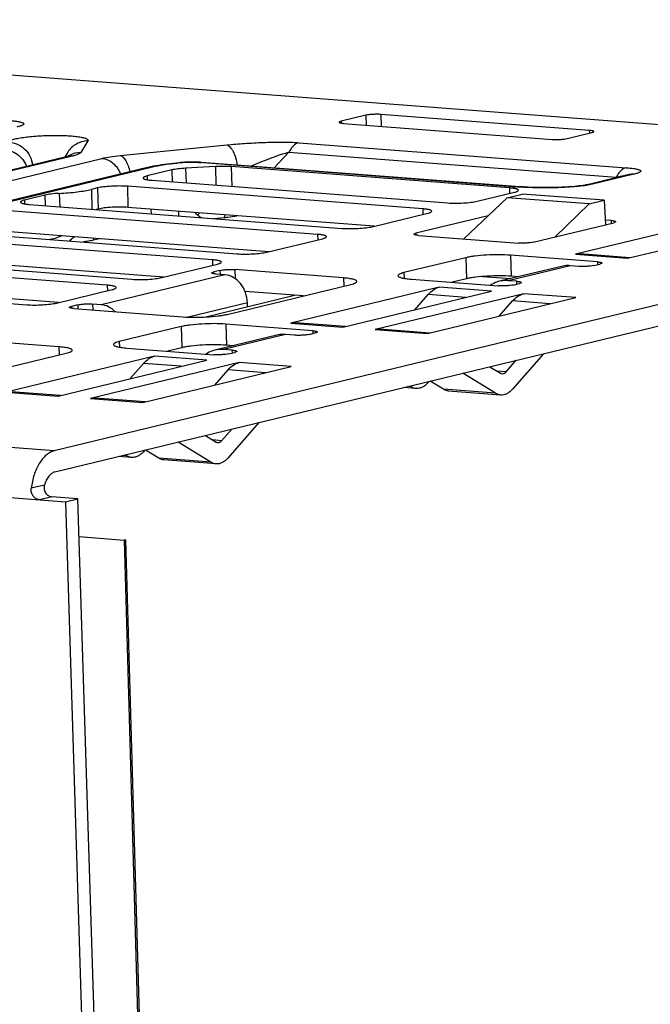
# Model space of a CAD drawing. Units: inches. Extents: x 0 to 34, y 0 to 22.
# Drawn here: x 13.4 to 14.3, y 11.7 to 13 of the extents above; entities that cross this region are included whole.
import ezdxf

# ---------------------------------------------------------------- set-up
doc = ezdxf.new("R2010")
doc.units = ezdxf.units.IN
doc.header["$LTSCALE"] = 1.87
doc.header["$MEASUREMENT"] = 0
doc.layers.get('0').update_dxf_attribs({"linetype": 'CONTINUOUS'})

msp = doc.modelspace()

# ---------------------------------------------------------------- linework, layer by layer
at = {"color": 7, "linetype": 'CONTINUOUS'}
for p, q in [((14.4808, 12.8663), (12.4017, 13.0254)), ((13.8944, 12.8932), (13.8601, 12.8849)), ((13.8944, 12.8932), (13.8948, 12.8795)), ((14.2035, 12.8723), (13.915, 12.8943)), ((13.915, 12.8943), (13.9155, 12.8779)), ((13.8601, 12.8849), (13.8602, 12.8823)), ((13.8636, 12.8819), (14.1521, 12.8598)), ((14.1727, 12.861), (14.2069, 12.8693)), ((14.2035, 12.8723), (14.2036, 12.8685)), ((13.5098, 12.8577), (13.4999, 12.8416)), ((13.5546, 12.8374), (13.7021, 12.8521)), ((13.8016, 12.8552), (14.2543, 12.8206)), ((13.4814, 12.8361), (12.5071, 12.6002)), ((13.4884, 12.8366), (12.5074, 12.5991)), ((12.5104, 12.5869), (13.5292, 12.8335)), ((13.4821, 12.8421), (13.4778, 12.8352)), ((13.4814, 12.8361), (13.4839, 12.8368)), ((13.788, 12.842), (13.7676, 12.8202)), ((13.788, 12.842), (14.2407, 12.8074)), ((13.5992, 12.8213), (12.5132, 12.5584)), ((13.5922, 12.8208), (12.5132, 12.5596)), ((13.5989, 12.8223), (13.5922, 12.8208)), ((13.6358, 12.8274), (13.6325, 12.8271)), ((13.6382, 12.8272), (13.6348, 12.8268)), ((13.6862, 12.8222), (13.645, 12.8198)), ((13.645, 12.8198), (13.6457, 12.7996)), ((14.0979, 12.7943), (13.6631, 12.8276)), ((14.1015, 12.7946), (13.6668, 12.8279)), ((13.6862, 12.8222), (13.687, 12.7964)), ((14.0929, 12.7926), (13.7082, 12.8221)), ((13.7082, 12.8221), (13.7091, 12.7947)), ((15.0264, 12.8072), (13.4632, 12.4288)), ((13.6259, 12.8175), (13.5917, 12.8092)), ((13.5917, 12.8092), (13.5918, 12.804)), ((13.6259, 12.8175), (13.6264, 12.8011)), ((14.2584, 12.811), (14.2008, 12.7971)), ((14.2649, 12.8115), (14.2078, 12.7976)), ((14.2407, 12.8074), (14.2396, 12.8065)), ((13.5232, 12.7926), (13.5146, 12.7905)), ((13.5232, 12.7926), (13.5241, 12.7634)), ((13.9731, 12.7636), (13.5644, 12.7949)), ((13.5644, 12.7949), (13.5653, 12.7657)), ((13.5986, 12.8032), (14.0073, 12.7719)), ((14.0929, 12.7926), (14.0931, 12.785)), ((14.2078, 12.7976), (14.1998, 12.7961)), ((13.4504, 12.7826), (13.4221, 12.7758)), ((13.4504, 12.7826), (13.4509, 12.7681)), ((13.4702, 12.7851), (13.4708, 12.7666)), ((13.5146, 12.7905), (13.5155, 12.7632)), ((14.0299, 12.7222), (14.0897, 12.7791)), ((14.0485, 12.7742), (14.0998, 12.7866)), ((14.0897, 12.7791), (14.1104, 12.7841)), ((14.2032, 12.7704), (14.0897, 12.7791)), ((14.2238, 12.7755), (14.1104, 12.7841)), ((13.4221, 12.7758), (13.4223, 12.7706)), ((13.429, 12.7698), (13.8618, 12.7367)), ((13.4641, 12.3996), (15.0273, 12.778)), ((13.9058, 12.7397), (13.5653, 12.7657)), ((14.1564, 12.7249), (14.2032, 12.7704)), ((14.2032, 12.7704), (14.2238, 12.7755)), ((14.2238, 12.7755), (14.2259, 12.7418)), ((13.8276, 12.7284), (13.3948, 12.7615)), ((13.5241, 12.7634), (13.5213, 12.7627)), ((13.5976, 12.7569), (13.5974, 12.7633)), ((13.6351, 12.7604), (13.6353, 12.754)), ((13.6835, 12.7503), (13.6983, 12.7516)), ((13.6987, 12.7534), (13.6983, 12.7516)), ((13.6983, 12.7516), (13.6985, 12.7517)), ((13.6997, 12.7555), (13.6987, 12.7534)), ((13.903, 12.739), (13.98, 12.7576)), ((14.0634, 12.7541), (13.9637, 12.73)), ((13.9731, 12.7636), (13.9733, 12.756)), ((14.126, 12.7176), (14.2372, 12.7445)), ((14.3896, 12.7506), (14.1842, 12.7008)), ((14.2338, 12.7475), (14.2255, 12.7481)), ((14.2338, 12.7475), (14.2339, 12.7437)), ((14.2563, 12.6953), (14.4618, 12.745)), ((13.6821, 12.6932), (13.2493, 12.7263)), ((13.2835, 12.7346), (13.7163, 12.7015)), ((13.7603, 12.7044), (13.3957, 12.7323)), ((13.8276, 12.7284), (13.8278, 12.7208)), ((13.9637, 12.73), (13.9638, 12.7274)), ((13.9671, 12.727), (14.1054, 12.7164)), ((13.4622, 12.7223), (13.4578, 12.7212)), ((13.5174, 12.723), (13.5175, 12.7204)), ((13.5258, 12.7224), (13.5175, 12.7204)), ((13.7575, 12.7038), (13.8345, 12.7224)), ((13.1621, 12.6975), (13.5708, 12.6662)), ((13.6147, 12.6692), (13.2502, 12.6971)), ((14.2146, 12.6903), (14.0943, 12.6995)), ((14.0943, 12.6995), (14.0953, 12.6704)), ((14.1842, 12.7008), (14.2563, 12.6953)), ((14.2595, 12.6961), (14.1906, 12.7014)), ((13.5366, 12.658), (13.1278, 12.6892)), ((13.612, 12.6685), (13.689, 12.6872)), ((13.6821, 12.6932), (13.6823, 12.6856)), ((14.0326, 12.6961), (13.947, 12.6754)), ((14.0326, 12.6961), (14.0335, 12.6669)), ((14.1648, 12.6841), (14.0792, 12.6634)), ((14.1769, 12.685), (14.0913, 12.6643)), ((14.1889, 12.6841), (14.1769, 12.685)), ((14.2095, 12.6853), (14.218, 12.6873)), ((14.2146, 12.6903), (14.2147, 12.6865)), ((13.6994, 12.6725), (13.5283, 12.631)), ((13.6925, 12.6785), (13.684, 12.6764)), ((13.684, 12.6738), (13.684, 12.6764)), ((13.6994, 12.6725), (13.6874, 12.6734)), ((13.6925, 12.6785), (13.6927, 12.673)), ((13.8634, 12.6681), (13.7131, 12.6796)), ((13.7131, 12.6796), (13.7135, 12.6672)), ((13.947, 12.6754), (13.9473, 12.6676)), ((14.0562, 12.6701), (14.0947, 12.6671)), ((14.105, 12.6696), (14.0953, 12.6704)), ((13.0166, 12.6623), (13.4253, 12.631)), ((13.4692, 12.634), (13.1288, 12.66)), ((13.5366, 12.658), (13.5368, 12.6503)), ((13.7026, 12.6177), (13.8737, 12.6591)), ((13.8634, 12.6681), (13.8637, 12.6567)), ((13.9574, 12.6664), (14.0776, 12.6572)), ((14.0335, 12.6669), (14.0136, 12.6621)), ((14.1033, 12.6634), (14.0913, 12.6643)), ((14.0982, 12.6583), (14.1068, 12.6604)), ((14.1034, 12.6596), (14.1033, 12.6634)), ((13.4665, 12.6333), (13.5435, 12.652)), ((13.671, 12.614), (13.7958, 12.6442)), ((13.8081, 12.6432), (13.7272, 12.6494)), ((13.9959, 12.6553), (13.7905, 12.6055)), ((13.8626, 12.6), (14.068, 12.6497)), ((14.1128, 12.6463), (13.9074, 12.5966)), ((13.9621, 12.6241), (13.9806, 12.6451)), ((14.0326, 12.6412), (13.9806, 12.6451)), ((14.068, 12.6497), (13.9959, 12.6553)), ((14.1849, 12.6408), (14.1128, 12.6463)), ((13.4957, 12.6308), (13.4871, 12.6287)), ((13.4871, 12.6287), (13.4872, 12.6262)), ((13.4957, 12.6308), (13.4958, 12.6253)), ((13.5283, 12.631), (13.5162, 12.632)), ((13.5162, 12.632), (13.5165, 12.6238)), ((13.7306, 12.6337), (13.6485, 12.6138)), ((13.7308, 12.6285), (13.7306, 12.6337)), ((13.9795, 12.5911), (14.1849, 12.6408)), ((14.079, 12.6152), (14.0974, 12.6362)), ((14.1495, 12.6322), (14.0974, 12.6362)), ((13.4906, 12.6257), (13.6408, 12.6143)), ((13.8208, 12.595), (13.7006, 12.6042)), ((13.7006, 12.6042), (13.7016, 12.575)), ((13.7905, 12.6055), (13.8626, 12.6)), ((13.8658, 12.6008), (13.7968, 12.6061)), ((13.6389, 12.6008), (13.5533, 12.58)), ((13.6389, 12.6008), (13.6398, 12.5716)), ((13.7711, 12.5888), (13.6855, 12.568)), ((13.7831, 12.5897), (13.6976, 12.569)), ((13.7952, 12.5888), (13.7831, 12.5897)), ((13.8158, 12.59), (13.8243, 12.592)), ((13.8208, 12.595), (13.821, 12.5912)), ((13.9074, 12.5966), (13.9795, 12.5911)), ((13.9827, 12.5918), (13.9137, 12.5971)), ((13.4696, 12.5728), (13.3194, 12.5843)), ((13.5533, 12.58), (13.5536, 12.5723)), ((13.7113, 12.5743), (13.7016, 12.575)), ((13.3089, 12.5224), (13.48, 12.5638)), ((13.4696, 12.5728), (13.47, 12.5614)), ((13.5637, 12.5711), (13.6839, 12.5619)), ((13.6398, 12.5716), (13.6199, 12.5668)), ((13.7096, 12.5681), (13.6976, 12.569)), ((13.7045, 12.563), (13.713, 12.5651)), ((13.7097, 12.5643), (13.7096, 12.5681)), ((14.1402, 12.5633), (14.0971, 12.5141)), ((13.6022, 12.5599), (13.3968, 12.5102)), ((13.4689, 12.5047), (13.6743, 12.5544)), ((13.7191, 12.551), (13.5136, 12.5013)), ((13.5684, 12.5288), (13.5869, 12.5498)), ((13.6389, 12.5458), (13.5869, 12.5498)), ((13.6743, 12.5544), (13.6022, 12.5599)), ((13.7912, 12.5455), (13.7191, 12.551)), ((14.0885, 12.5382), (14.1025, 12.5541)), ((13.5858, 12.4958), (13.7912, 12.5455)), ((13.6853, 12.5198), (13.7037, 12.5409)), ((13.7557, 12.5369), (13.7037, 12.5409)), ((14.0738, 12.5085), (14.0283, 12.5362)), ((14.066, 12.5453), (14.0808, 12.5363)), ((14.0885, 12.5382), (14.0761, 12.5392)), ((13.982, 12.525), (13.9803, 12.523)), ((14.0017, 12.514), (13.9832, 12.5253)), ((13.3968, 12.5102), (13.4689, 12.5047)), ((13.4721, 12.5055), (13.4031, 12.5107)), ((13.964, 12.5151), (13.9466, 12.5164)), ((13.957, 12.5174), (13.9522, 12.5178)), ((13.957, 12.5174), (13.9552, 12.5185)), ((14.0738, 12.5085), (14.0017, 12.514)), ((14.0809, 12.5061), (14.0087, 12.5116)), ((13.4632, 12.4288), (12.5977, 12.495)), ((13.5136, 12.5013), (13.5858, 12.4958)), ((13.5889, 12.4965), (13.52, 12.5018)), ((13.7465, 12.468), (13.7034, 12.4188)), ((13.6948, 12.4429), (13.7088, 12.4588)), ((13.6801, 12.4131), (13.6346, 12.4409)), ((13.6723, 12.45), (13.6871, 12.441)), ((13.6948, 12.4429), (13.6824, 12.4439)), ((12.5653, 12.4284), (13.4789, 12.3585)), ((13.5882, 12.4297), (13.5866, 12.4277)), ((13.608, 12.4187), (13.5895, 12.4299)), ((13.5703, 12.4197), (13.5529, 12.4211)), ((13.5633, 12.4221), (13.5585, 12.4225)), ((13.5633, 12.4221), (13.5615, 12.4232)), ((13.6801, 12.4131), (13.608, 12.4187)), ((13.6872, 12.4108), (13.615, 12.4163)), ((13.4498, 12.3814), (13.4314, 12.377)), ((13.4599, 12.3654), (13.4428, 12.3612)), ((13.496, 12.3626), (13.4599, 12.3654)), ((13.4789, 12.3585), (13.496, 12.3626)), ((13.4789, 12.3585), (13.6006, 8.4779)), ((13.6178, 8.482), (13.496, 12.3626)), ((13.4976, 12.3104), (13.5598, 12.3054)), ((13.5598, 12.3054), (13.562, 12.3059)), ((13.5598, 12.3054), (13.6224, 10.1179)), ((13.5599, 12.3061), (13.562, 12.3059)), ((13.562, 12.3059), (13.6246, 10.1184))]:
    msp.add_line(p, q, dxfattribs=at)
for points in [[(14.2601, 12.8115), (14.2601, 12.8115), (14.2598, 12.8114), (14.2592, 12.8112), (14.2584, 12.811)], [(14.2008, 12.7971), (14.2003, 12.797), (14.199, 12.7967), (14.1972, 12.7964), (14.1949, 12.796), (14.1924, 12.7956), (14.1895, 12.7953), (14.1863, 12.7949), (14.1828, 12.7946), (14.1789, 12.7943), (14.1748, 12.794), (14.1702, 12.7938), (14.1653, 12.7935), (14.16, 12.7934), (14.1545, 12.7932), (14.1487, 12.7931), (14.1429, 12.7931), (14.1369, 12.7932), (14.1309, 12.7932), (14.1248, 12.7934), (14.1187, 12.7936), (14.1126, 12.7939), (14.1065, 12.7943), (14.1015, 12.7946)]]:
    msp.add_lwpolyline(points, dxfattribs=at)
for centre, radius, start, end in [((13.5002, 12.8084), 0.0332, 119.8913, 122.5401), ((13.5002, 12.8084), 0.0332, 118.655, 119.8914), ((13.5004, 12.808), 0.0336, 90.8797, 118.6012), ((13.6424, 12.6081), 0.2186, 101.1606, 101.485), ((13.6787, 12.3848), 0.4442, 95.677, 95.9736), ((13.6524, 12.6608), 0.1674, 94.8997, 95.673), ((13.6556, 12.6764), 0.1519, 87.1363, 87.5305), ((13.6565, 12.6936), 0.1347, 85.6371, 87.1682), ((14.1342, 13.2691), 0.4762, 265.6273, 266.0549), ((13.6989, 12.8016), 0.0595, 226.1543, 231.5434), ((13.6915, 12.7346), 0.0359, 138.9575, 145.385), ((13.6904, 12.7909), 0.0459, 231.6192, 239.0647)]:
    msp.add_arc(centre, radius, start, end, dxfattribs=at)
for points, knots in [([(13.915, 12.8943), (13.9132, 12.8945), (13.9095, 12.8946), (13.9041, 12.8944), (13.8989, 12.894), (13.8957, 12.8935), (13.8944, 12.8932)], [0, 0, 0, 0, 0.254272, 0.532828, 0.794258, 1, 1, 1, 1]), ([(13.4008, 12.8859), (13.4032, 12.8857), (13.4065, 12.8854), (13.4108, 12.8849), (13.4135, 12.8844), (13.416, 12.8839), (13.418, 12.8834), (13.4195, 12.8829), (13.4206, 12.8823), (13.4211, 12.8816), (13.4212, 12.8811), (13.421, 12.8806), (13.4204, 12.88), (13.4193, 12.8793), (13.4178, 12.8787), (13.4151, 12.8777), (13.4129, 12.8772), (13.4114, 12.8768)], [0, 0, 0, 0, 0.214329, 0.310655, 0.397842, 0.474281, 0.538406, 0.588993, 0.625742, 0.650711, 0.66115, 0.672098, 0.699909, 0.738904, 0.789408, 0.850545, 1, 1, 1, 1]), ([(13.8601, 12.8849), (13.8594, 12.8847), (13.8585, 12.8845), (13.8576, 12.884), (13.8574, 12.8836), (13.8574, 12.8835)], [0, 0, 0, 0, 0.679191, 0.87764, 1, 1, 1, 1]), ([(13.8574, 12.8835), (13.8574, 12.8833), (13.8578, 12.883), (13.8584, 12.8827), (13.8595, 12.8824), (13.8612, 12.8821), (13.8627, 12.882), (13.8636, 12.8819)], [0, 0, 0, 0, 0.10115, 0.187692, 0.300921, 0.604689, 1, 1, 1, 1]), ([(13.3982, 12.8559), (13.3984, 12.8562), (13.3991, 12.8568), (13.4011, 12.8581), (13.405, 12.8595), (13.4111, 12.861), (13.4187, 12.8623), (13.4278, 12.8635), (13.4378, 12.8644), (13.4484, 12.865), (13.4593, 12.8654), (13.4699, 12.8654), (13.48, 12.8651), (13.489, 12.8645), (13.4958, 12.8637), (13.5004, 12.863), (13.5033, 12.8623), (13.5056, 12.8617), (13.5075, 12.861), (13.5089, 12.8602), (13.5098, 12.8595), (13.5102, 12.8585), (13.51, 12.8579), (13.5098, 12.8577)], [0, 0, 0, 0, 0.009997, 0.023548, 0.062383, 0.116641, 0.18472, 0.26424, 0.35229, 0.445591, 0.540647, 0.633887, 0.721818, 0.801166, 0.869028, 0.89789, 0.923047, 0.944329, 0.96165, 0.975072, 0.98496, 0.992456, 1, 1, 1, 1]), ([(14.1521, 12.8598), (14.1538, 12.8597), (14.1575, 12.8596), (14.163, 12.8597), (14.1681, 12.8601), (14.1713, 12.8606), (14.1727, 12.861)], [0, 0, 0, 0, 0.254272, 0.532828, 0.794258, 1, 1, 1, 1]), ([(14.2097, 12.8706), (14.2096, 12.8709), (14.2092, 12.8712), (14.2087, 12.8714), (14.2076, 12.8717), (14.2058, 12.872), (14.2043, 12.8722), (14.2035, 12.8723)], [0, 0, 0, 0, 0.10115, 0.187692, 0.300921, 0.604689, 1, 1, 1, 1]), ([(14.2069, 12.8693), (14.2076, 12.8694), (14.2085, 12.8697), (14.2094, 12.8702), (14.2097, 12.8705), (14.2097, 12.8706)], [0, 0, 0, 0, 0.679191, 0.87764, 1, 1, 1, 1]), ([(13.3982, 12.8559), (13.4025, 12.8559), (13.4112, 12.8544), (13.4224, 12.8475), (13.4303, 12.8371), (13.4326, 12.8286), (13.433, 12.8243)], [0, 0, 0, 0, 0.250174, 0.500931, 0.751147, 1, 1, 1, 1]), ([(13.5098, 12.8577), (13.5071, 12.8576), (13.5015, 12.8569), (13.4937, 12.8537), (13.487, 12.8487), (13.4835, 12.8444), (13.4821, 12.8421)], [0, 0, 0, 0, 0.251301, 0.501595, 0.75104, 1, 1, 1, 1]), ([(13.7021, 12.8521), (13.7102, 12.8529), (13.7269, 12.8543), (13.7522, 12.8557), (13.7734, 12.8561), (13.7899, 12.8559), (13.7978, 12.8555), (13.8016, 12.8552)], [0, 0, 0, 0, 0.245952, 0.503229, 0.762033, 0.886055, 1, 1, 1, 1]), ([(13.7021, 12.8521), (13.7038, 12.8516), (13.7063, 12.8496), (13.7089, 12.8463), (13.7117, 12.8414), (13.7144, 12.834), (13.7158, 12.8276), (13.7164, 12.8241)], [0, 0, 0, 0, 0.166484, 0.272646, 0.394422, 0.678567, 1, 1, 1, 1]), ([(13.8016, 12.8552), (13.7988, 12.8545), (13.7947, 12.8519), (13.7906, 12.8468), (13.7888, 12.8437), (13.788, 12.842)], [0, 0, 0, 0, 0.444624, 0.708578, 1, 1, 1, 1]), ([(13.3917, 12.8454), (13.3953, 12.8455), (13.4025, 12.8445), (13.4123, 12.8397), (13.4201, 12.8321), (13.4236, 12.8257), (13.4247, 12.8224)], [0, 0, 0, 0, 0.249807, 0.50025, 0.750554, 1, 1, 1, 1]), ([(13.4884, 12.8366), (13.4878, 12.8367), (13.4855, 12.8368), (13.4831, 12.8365), (13.4814, 12.8361)], [0, 0, 0, 0, 0.252245, 1, 1, 1, 1]), ([(13.4999, 12.8416), (13.4995, 12.8411), (13.4983, 12.8401), (13.4959, 12.8389), (13.4925, 12.8377), (13.4898, 12.837), (13.4884, 12.8366)], [0, 0, 0, 0, 0.145004, 0.357987, 0.643519, 1, 1, 1, 1]), ([(13.5292, 12.8335), (13.533, 12.8344), (13.5414, 12.8359), (13.5499, 12.837), (13.5546, 12.8374)], [0, 0, 0, 0, 0.44822, 1, 1, 1, 1]), ([(13.5292, 12.8335), (13.5319, 12.8333), (13.5375, 12.8319), (13.5448, 12.8272), (13.551, 12.8203), (13.5539, 12.8148), (13.5551, 12.8118)], [0, 0, 0, 0, 0.229023, 0.472214, 0.730445, 1, 1, 1, 1]), ([(13.5546, 12.8374), (13.5561, 12.837), (13.5591, 12.8348), (13.5626, 12.8298), (13.5657, 12.823), (13.5672, 12.8177), (13.5678, 12.8149)], [0, 0, 0, 0, 0.171085, 0.39683, 0.677365, 1, 1, 1, 1]), ([(13.7353, 12.8226), (13.7396, 12.8245), (13.7482, 12.8282), (13.7613, 12.8334), (13.7724, 12.8375), (13.7813, 12.8403), (13.7858, 12.8415), (13.788, 12.842)], [0, 0, 0, 0, 0.248173, 0.499903, 0.753355, 0.878885, 1, 1, 1, 1]), ([(13.5992, 12.8213), (13.5986, 12.8214), (13.5963, 12.8215), (13.5939, 12.8212), (13.5922, 12.8208)], [0, 0, 0, 0, 0.252245, 1, 1, 1, 1]), ([(13.6325, 12.8266), (13.6263, 12.826), (13.6152, 12.8246), (13.6041, 12.8225), (13.5992, 12.8213)], [0, 0, 0, 0, 0.550343, 1, 1, 1, 1]), ([(13.6325, 12.8271), (13.6268, 12.8265), (13.6159, 12.8252), (13.6052, 12.8235), (13.6001, 12.8225)], [0, 0, 0, 0, 0.527814, 1, 1, 1, 1]), ([(13.645, 12.8198), (13.6415, 12.8196), (13.635, 12.8191), (13.6287, 12.8181), (13.6259, 12.8175)], [0, 0, 0, 0, 0.559601, 1, 1, 1, 1]), ([(13.6348, 12.8268), (13.6346, 12.8269), (13.6339, 12.8271), (13.6331, 12.8271), (13.6325, 12.8271)], [0, 0, 0, 0, 0.257661, 1, 1, 1, 1]), ([(13.6382, 12.8272), (13.638, 12.8272), (13.6372, 12.8274), (13.6364, 12.8275), (13.6358, 12.8274)], [0, 0, 0, 0, 0.257661, 1, 1, 1, 1]), ([(13.6621, 12.8282), (13.6582, 12.8283), (13.6501, 12.8284), (13.6421, 12.828), (13.6381, 12.8276)], [0, 0, 0, 0, 0.496226, 1, 1, 1, 1]), ([(13.6631, 12.8276), (13.6591, 12.8279), (13.6507, 12.828), (13.6424, 12.8276), (13.6382, 12.8272)], [0, 0, 0, 0, 0.486906, 1, 1, 1, 1]), ([(13.6631, 12.8276), (13.6634, 12.8277), (13.6646, 12.8279), (13.6659, 12.828), (13.6668, 12.8279)], [0, 0, 0, 0, 0.253945, 1, 1, 1, 1]), ([(13.7082, 12.8221), (13.7047, 12.8223), (13.6974, 12.8226), (13.69, 12.8224), (13.6862, 12.8222)], [0, 0, 0, 0, 0.477214, 1, 1, 1, 1]), ([(14.2543, 12.8206), (14.2515, 12.8199), (14.2475, 12.8172), (14.2434, 12.8122), (14.2416, 12.8091), (14.2407, 12.8074)], [0, 0, 0, 0, 0.444624, 0.708578, 1, 1, 1, 1]), ([(14.2543, 12.8206), (14.2566, 12.8204), (14.26, 12.8201), (14.2643, 12.8196), (14.267, 12.8191), (14.2694, 12.8186), (14.2714, 12.8181), (14.273, 12.8175), (14.2741, 12.817), (14.2746, 12.8163), (14.2747, 12.8158), (14.2745, 12.8153), (14.2739, 12.8147), (14.2728, 12.814), (14.2713, 12.8134), (14.2686, 12.8124), (14.2664, 12.8118), (14.2649, 12.8115)], [0, 0, 0, 0, 0.214329, 0.310655, 0.397842, 0.474281, 0.538406, 0.588993, 0.625742, 0.650711, 0.66115, 0.672098, 0.699909, 0.738904, 0.789408, 0.850545, 1, 1, 1, 1]), ([(13.5917, 12.8092), (13.5909, 12.809), (13.5895, 12.8086), (13.5879, 12.808), (13.587, 12.8075), (13.5865, 12.8071), (13.5862, 12.8067), (13.5862, 12.8064)], [0, 0, 0, 0, 0.386559, 0.679083, 0.789759, 0.877834, 1, 1, 1, 1]), ([(13.5862, 12.8064), (13.5862, 12.806), (13.587, 12.8053), (13.5882, 12.8049), (13.5896, 12.8044), (13.5914, 12.804), (13.5944, 12.8036), (13.5969, 12.8033), (13.5986, 12.8032)], [0, 0, 0, 0, 0.101137, 0.187671, 0.300888, 0.440362, 0.604741, 1, 1, 1, 1]), ([(14.2407, 12.8074), (14.2431, 12.808), (14.2465, 12.8088), (14.2508, 12.8096), (14.2527, 12.8099), (14.2536, 12.8099)], [0, 0, 0, 0, 0.555554, 0.801666, 1, 1, 1, 1]), ([(14.2649, 12.8115), (14.2643, 12.8115), (14.262, 12.8116), (14.2596, 12.8113), (14.2579, 12.8109)], [0, 0, 0, 0, 0.252229, 1, 1, 1, 1]), ([(13.5644, 12.7949), (13.5609, 12.7952), (13.5535, 12.7954), (13.5426, 12.7951), (13.5323, 12.7942), (13.5259, 12.7933), (13.5232, 12.7926)], [0, 0, 0, 0, 0.254273, 0.532828, 0.794258, 1, 1, 1, 1]), ([(14.1053, 12.7894), (14.1053, 12.7899), (14.1045, 12.7905), (14.1033, 12.791), (14.1019, 12.7914), (14.1001, 12.7918), (14.0971, 12.7923), (14.0946, 12.7925), (14.0929, 12.7926)], [0, 0, 0, 0, 0.101137, 0.187671, 0.300888, 0.440362, 0.604741, 1, 1, 1, 1]), ([(14.0979, 12.7943), (14.0982, 12.7944), (14.0994, 12.7946), (14.1006, 12.7947), (14.1015, 12.7946)], [0, 0, 0, 0, 0.253925, 1, 1, 1, 1]), ([(14.1998, 12.7961), (14.1961, 12.7955), (14.1883, 12.7946), (14.1717, 12.7933), (14.1504, 12.7926), (14.1254, 12.7928), (14.1092, 12.7935), (14.1014, 12.7941)], [0, 0, 0, 0, 0.113467, 0.240184, 0.50567, 0.763468, 1, 1, 1, 1]), ([(14.2078, 12.7976), (14.2072, 12.7977), (14.2049, 12.7978), (14.2025, 12.7975), (14.2008, 12.7971)], [0, 0, 0, 0, 0.25223, 1, 1, 1, 1]), ([(13.4702, 12.7851), (13.4665, 12.7849), (13.4599, 12.7843), (13.4533, 12.7833), (13.4504, 12.7826)], [0, 0, 0, 0, 0.559829, 1, 1, 1, 1]), ([(13.4702, 12.7851), (13.4785, 12.7855), (13.4905, 12.7865), (13.5053, 12.7886), (13.5117, 12.7898), (13.5146, 12.7905)], [0, 0, 0, 0, 0.559734, 0.799568, 1, 1, 1, 1]), ([(14.0998, 12.7866), (14.1006, 12.7868), (14.102, 12.7872), (14.1036, 12.7878), (14.1045, 12.7883), (14.105, 12.7887), (14.1053, 12.7892), (14.1053, 12.7894)], [0, 0, 0, 0, 0.386559, 0.679083, 0.789759, 0.877834, 1, 1, 1, 1]), ([(13.4221, 12.7758), (13.4213, 12.7756), (13.4199, 12.7752), (13.4184, 12.7746), (13.4175, 12.7741), (13.4169, 12.7737), (13.4166, 12.7733), (13.4167, 12.773)], [0, 0, 0, 0, 0.386559, 0.679083, 0.789759, 0.877834, 1, 1, 1, 1]), ([(13.4167, 12.773), (13.4167, 12.7726), (13.4175, 12.772), (13.4186, 12.7715), (13.4201, 12.771), (13.4219, 12.7707), (13.4249, 12.7702), (13.4273, 12.7699), (13.429, 12.7698)], [0, 0, 0, 0, 0.101137, 0.187671, 0.300888, 0.440362, 0.604741, 1, 1, 1, 1]), ([(13.5653, 12.7657), (13.5618, 12.766), (13.5544, 12.7662), (13.5435, 12.7659), (13.5332, 12.7651), (13.5269, 12.7641), (13.5241, 12.7634)], [0, 0, 0, 0, 0.254273, 0.532828, 0.794258, 1, 1, 1, 1]), ([(14.0073, 12.7719), (14.0108, 12.7716), (14.0181, 12.7714), (14.0291, 12.7717), (14.0393, 12.7726), (14.0457, 12.7735), (14.0485, 12.7742)], [0, 0, 0, 0, 0.254273, 0.532828, 0.794258, 1, 1, 1, 1]), ([(13.6998, 12.7555), (13.6997, 12.7552), (13.6991, 12.754), (13.6987, 12.7527), (13.6985, 12.7517)], [0, 0, 0, 0, 0.222252, 1, 1, 1, 1]), ([(13.6985, 12.7517), (13.7001, 12.7518), (13.706, 12.7525), (13.7119, 12.7533), (13.7161, 12.7542)], [0, 0, 0, 0, 0.276458, 1, 1, 1, 1]), ([(13.9855, 12.7604), (13.9855, 12.7608), (13.9846, 12.7615), (13.9835, 12.7619), (13.982, 12.7624), (13.9803, 12.7628), (13.9772, 12.7633), (13.9748, 12.7635), (13.9731, 12.7636)], [0, 0, 0, 0, 0.101137, 0.187671, 0.300888, 0.440362, 0.604741, 1, 1, 1, 1]), ([(13.98, 12.7576), (13.9808, 12.7578), (13.9822, 12.7582), (13.9838, 12.7588), (13.9847, 12.7593), (13.9852, 12.7597), (13.9855, 12.7601), (13.9855, 12.7604)], [0, 0, 0, 0, 0.386559, 0.679083, 0.789759, 0.877834, 1, 1, 1, 1]), ([(13.8618, 12.7367), (13.8653, 12.7364), (13.8726, 12.7362), (13.8836, 12.7365), (13.8938, 12.7373), (13.9002, 12.7383), (13.903, 12.739)], [0, 0, 0, 0, 0.254273, 0.532828, 0.794258, 1, 1, 1, 1]), ([(14.2338, 12.7475), (14.2346, 12.7474), (14.2362, 12.7473), (14.2379, 12.747), (14.239, 12.7467), (14.2396, 12.7464), (14.24, 12.7461), (14.24, 12.7459)], [0, 0, 0, 0, 0.395307, 0.699078, 0.812309, 0.898853, 1, 1, 1, 1]), ([(14.24, 12.7459), (14.24, 12.7458), (14.2398, 12.7454), (14.2388, 12.7449), (14.2379, 12.7447), (14.2372, 12.7445)], [0, 0, 0, 0, 0.122359, 0.320812, 1, 1, 1, 1]), ([(13.4736, 12.7264), (13.4727, 12.7259), (13.469, 12.7243), (13.4651, 12.723), (13.4622, 12.7223)], [0, 0, 0, 0, 0.248486, 1, 1, 1, 1]), ([(13.84, 12.7252), (13.8399, 12.7256), (13.8391, 12.7262), (13.838, 12.7267), (13.8365, 12.7272), (13.8348, 12.7275), (13.8317, 12.728), (13.8293, 12.7283), (13.8276, 12.7284)], [0, 0, 0, 0, 0.101137, 0.187671, 0.300888, 0.440362, 0.604741, 1, 1, 1, 1]), ([(13.8345, 12.7224), (13.8353, 12.7226), (13.8367, 12.723), (13.8382, 12.7236), (13.8392, 12.7241), (13.8397, 12.7245), (13.84, 12.7249), (13.84, 12.7252)], [0, 0, 0, 0, 0.386559, 0.679083, 0.789759, 0.877834, 1, 1, 1, 1]), ([(13.9609, 12.7286), (13.9609, 12.7287), (13.9611, 12.729), (13.9621, 12.7296), (13.963, 12.7298), (13.9637, 12.73)], [0, 0, 0, 0, 0.122359, 0.320812, 1, 1, 1, 1]), ([(13.9671, 12.727), (13.9663, 12.7271), (13.9648, 12.7272), (13.963, 12.7275), (13.9619, 12.7278), (13.9614, 12.7281), (13.9609, 12.7284), (13.9609, 12.7286)], [0, 0, 0, 0, 0.395307, 0.699078, 0.812309, 0.898853, 1, 1, 1, 1]), ([(13.5175, 12.7204), (13.5153, 12.7198), (13.5103, 12.7189), (13.5053, 12.7182), (13.5025, 12.7178)], [0, 0, 0, 0, 0.455438, 1, 1, 1, 1]), ([(14.126, 12.7176), (14.1246, 12.7172), (14.1214, 12.7167), (14.1163, 12.7163), (14.1108, 12.7162), (14.1071, 12.7163), (14.1054, 12.7164)], [0, 0, 0, 0, 0.205742, 0.467172, 0.745727, 1, 1, 1, 1]), ([(13.7163, 12.7015), (13.7198, 12.7012), (13.7271, 12.701), (13.7381, 12.7013), (13.7483, 12.7021), (13.7547, 12.7031), (13.7575, 12.7038)], [0, 0, 0, 0, 0.254273, 0.532828, 0.794258, 1, 1, 1, 1]), ([(14.0943, 12.6995), (14.0891, 12.6999), (14.0781, 12.7003), (14.0617, 12.6998), (14.0482, 12.6987), (14.0387, 12.6974), (14.0345, 12.6965), (14.0326, 12.6961)], [0, 0, 0, 0, 0.254254, 0.532787, 0.794197, 0.906159, 1, 1, 1, 1]), ([(14.1842, 12.7008), (14.1847, 12.701), (14.1868, 12.7014), (14.189, 12.7015), (14.1906, 12.7014)], [0, 0, 0, 0, 0.253988, 1, 1, 1, 1]), ([(13.6945, 12.69), (13.6944, 12.6904), (13.6936, 12.691), (13.6925, 12.6915), (13.691, 12.6919), (13.6893, 12.6923), (13.6862, 12.6928), (13.6838, 12.693), (13.6821, 12.6932)], [0, 0, 0, 0, 0.101137, 0.187671, 0.300888, 0.440362, 0.604741, 1, 1, 1, 1]), ([(13.689, 12.6872), (13.6898, 12.6874), (13.6912, 12.6878), (13.6927, 12.6884), (13.6937, 12.6889), (13.6942, 12.6893), (13.6945, 12.6897), (13.6945, 12.69)], [0, 0, 0, 0, 0.386559, 0.679083, 0.789759, 0.877834, 1, 1, 1, 1]), ([(14.1769, 12.685), (14.1758, 12.6851), (14.1718, 12.6853), (14.1677, 12.6848), (14.1648, 12.6841)], [0, 0, 0, 0, 0.252257, 1, 1, 1, 1]), ([(14.2095, 12.6853), (14.2081, 12.6849), (14.2049, 12.6844), (14.1998, 12.684), (14.1943, 12.6839), (14.1906, 12.684), (14.1889, 12.6841)], [0, 0, 0, 0, 0.205742, 0.467172, 0.745727, 1, 1, 1, 1]), ([(14.2146, 12.6903), (14.2154, 12.6903), (14.2169, 12.6901), (14.2187, 12.6898), (14.2198, 12.6895), (14.2203, 12.6893), (14.2207, 12.6889), (14.2208, 12.6887)], [0, 0, 0, 0, 0.395307, 0.699078, 0.812309, 0.898853, 1, 1, 1, 1]), ([(14.2208, 12.6887), (14.2208, 12.6886), (14.2206, 12.6883), (14.2196, 12.6878), (14.2187, 12.6875), (14.218, 12.6873)], [0, 0, 0, 0, 0.122359, 0.320812, 1, 1, 1, 1]), ([(13.6812, 12.675), (13.6812, 12.6751), (13.6814, 12.6755), (13.6823, 12.676), (13.6833, 12.6762), (13.684, 12.6764)], [0, 0, 0, 0, 0.122359, 0.320812, 1, 1, 1, 1]), ([(13.6874, 12.6734), (13.6866, 12.6735), (13.685, 12.6736), (13.6833, 12.6739), (13.6822, 12.6742), (13.6816, 12.6745), (13.6812, 12.6748), (13.6812, 12.675)], [0, 0, 0, 0, 0.395307, 0.699078, 0.812309, 0.898853, 1, 1, 1, 1]), ([(13.6925, 12.6785), (13.6939, 12.6788), (13.6971, 12.6793), (13.7022, 12.6797), (13.7077, 12.6799), (13.7113, 12.6798), (13.7131, 12.6796)], [0, 0, 0, 0, 0.205742, 0.467172, 0.745727, 1, 1, 1, 1]), ([(13.7306, 12.6337), (13.7305, 12.6385), (13.7286, 12.648), (13.7218, 12.6604), (13.7118, 12.6694), (13.7035, 12.6722), (13.6994, 12.6725)], [0, 0, 0, 0, 0.267082, 0.529163, 0.774518, 1, 1, 1, 1]), ([(13.947, 12.6754), (13.9458, 12.6751), (13.9437, 12.6745), (13.9414, 12.6736), (13.94, 12.6728), (13.9392, 12.6722), (13.9388, 12.6716), (13.9388, 12.6712)], [0, 0, 0, 0, 0.386557, 0.679087, 0.789758, 0.877834, 1, 1, 1, 1]), ([(13.9388, 12.6712), (13.9388, 12.6705), (13.94, 12.6696), (13.9418, 12.6689), (13.9439, 12.6682), (13.9466, 12.6677), (13.9512, 12.6669), (13.9548, 12.6666), (13.9574, 12.6664)], [0, 0, 0, 0, 0.101137, 0.18767, 0.300887, 0.44036, 0.604744, 1, 1, 1, 1]), ([(14.0953, 12.6704), (14.09, 12.6708), (14.079, 12.6711), (14.0626, 12.6707), (14.0491, 12.6695), (14.0396, 12.6682), (14.0354, 12.6674), (14.0335, 12.6669)], [0, 0, 0, 0, 0.254254, 0.532787, 0.794197, 0.906159, 1, 1, 1, 1]), ([(13.549, 12.6547), (13.5489, 12.6552), (13.5481, 12.6558), (13.547, 12.6563), (13.5455, 12.6567), (13.5438, 12.6571), (13.5407, 12.6576), (13.5383, 12.6578), (13.5366, 12.658)], [0, 0, 0, 0, 0.101137, 0.187671, 0.300888, 0.440362, 0.604741, 1, 1, 1, 1]), ([(13.5708, 12.6662), (13.5743, 12.666), (13.5816, 12.6657), (13.5926, 12.666), (13.6028, 12.6669), (13.6092, 12.6679), (13.612, 12.6685)], [0, 0, 0, 0, 0.254273, 0.532828, 0.794258, 1, 1, 1, 1]), ([(13.8819, 12.6633), (13.8819, 12.664), (13.8807, 12.6649), (13.879, 12.6656), (13.8768, 12.6663), (13.8741, 12.6668), (13.8696, 12.6676), (13.8659, 12.6679), (13.8634, 12.6681)], [0, 0, 0, 0, 0.101137, 0.18767, 0.300887, 0.44036, 0.604744, 1, 1, 1, 1]), ([(13.8737, 12.6591), (13.8749, 12.6594), (13.877, 12.66), (13.8794, 12.6609), (13.8807, 12.6617), (13.8815, 12.6623), (13.882, 12.6629), (13.8819, 12.6633)], [0, 0, 0, 0, 0.386557, 0.679087, 0.789758, 0.877834, 1, 1, 1, 1]), ([(14.0792, 12.6634), (14.0781, 12.6631), (14.0739, 12.6619), (14.0698, 12.6599), (14.067, 12.6581)], [0, 0, 0, 0, 0.248818, 1, 1, 1, 1]), ([(14.0982, 12.6583), (14.0968, 12.658), (14.0936, 12.6575), (14.0885, 12.6571), (14.083, 12.6569), (14.0794, 12.657), (14.0776, 12.6572)], [0, 0, 0, 0, 0.205742, 0.467172, 0.745727, 1, 1, 1, 1]), ([(14.0913, 12.6643), (14.0903, 12.6644), (14.0862, 12.6646), (14.0821, 12.6641), (14.0792, 12.6634)], [0, 0, 0, 0, 0.252257, 1, 1, 1, 1]), ([(14.1033, 12.6634), (14.1042, 12.6633), (14.1057, 12.6632), (14.1074, 12.6629), (14.1085, 12.6626), (14.1091, 12.6623), (14.1095, 12.662), (14.1095, 12.6618)], [0, 0, 0, 0, 0.395307, 0.699078, 0.812309, 0.898853, 1, 1, 1, 1]), ([(14.1095, 12.6618), (14.1095, 12.6617), (14.1093, 12.6613), (14.1084, 12.6608), (14.1075, 12.6606), (14.1068, 12.6604)], [0, 0, 0, 0, 0.122359, 0.320812, 1, 1, 1, 1]), ([(13.5435, 12.652), (13.5443, 12.6522), (13.5457, 12.6525), (13.5472, 12.6531), (13.5482, 12.6536), (13.5487, 12.654), (13.549, 12.6545), (13.549, 12.6547)], [0, 0, 0, 0, 0.386559, 0.679083, 0.789759, 0.877834, 1, 1, 1, 1]), ([(13.9806, 12.6451), (13.9828, 12.6476), (13.9874, 12.6519), (13.9931, 12.6546), (13.9959, 12.6553)], [0, 0, 0, 0, 0.532323, 1, 1, 1, 1]), ([(14.0974, 12.6362), (14.0996, 12.6387), (14.1042, 12.6429), (14.1099, 12.6456), (14.1128, 12.6463)], [0, 0, 0, 0, 0.532323, 1, 1, 1, 1]), ([(13.4253, 12.631), (13.4288, 12.6307), (13.4361, 12.6305), (13.4471, 12.6308), (13.4573, 12.6317), (13.4637, 12.6327), (13.4665, 12.6333)], [0, 0, 0, 0, 0.254273, 0.532828, 0.794258, 1, 1, 1, 1]), ([(13.4844, 12.6274), (13.4844, 12.6275), (13.4846, 12.6278), (13.4855, 12.6283), (13.4864, 12.6286), (13.4871, 12.6287)], [0, 0, 0, 0, 0.122359, 0.320812, 1, 1, 1, 1]), ([(13.4957, 12.6308), (13.497, 12.6311), (13.5002, 12.6316), (13.5053, 12.6321), (13.5108, 12.6322), (13.5145, 12.6321), (13.5162, 12.632)], [0, 0, 0, 0, 0.205742, 0.467172, 0.745727, 1, 1, 1, 1]), ([(13.5475, 12.6214), (13.5448, 12.6241), (13.5389, 12.6287), (13.5318, 12.6308), (13.5283, 12.631)], [0, 0, 0, 0, 0.518206, 1, 1, 1, 1]), ([(13.4906, 12.6257), (13.4897, 12.6258), (13.4882, 12.626), (13.4864, 12.6263), (13.4854, 12.6266), (13.4848, 12.6268), (13.4844, 12.6271), (13.4844, 12.6274)], [0, 0, 0, 0, 0.395307, 0.699078, 0.812309, 0.898853, 1, 1, 1, 1]), ([(13.6408, 12.6143), (13.6461, 12.6138), (13.6571, 12.6135), (13.6735, 12.6139), (13.6869, 12.6151), (13.6965, 12.6164), (13.7007, 12.6173), (13.7026, 12.6177)], [0, 0, 0, 0, 0.254254, 0.532787, 0.794197, 0.906159, 1, 1, 1, 1]), ([(13.7006, 12.6042), (13.6954, 12.6046), (13.6844, 12.605), (13.668, 12.6045), (13.6545, 12.6034), (13.645, 12.602), (13.6408, 12.6012), (13.6389, 12.6008)], [0, 0, 0, 0, 0.254254, 0.532787, 0.794197, 0.906159, 1, 1, 1, 1]), ([(13.7905, 12.6055), (13.791, 12.6057), (13.7931, 12.6061), (13.7953, 12.6062), (13.7968, 12.6061)], [0, 0, 0, 0, 0.253988, 1, 1, 1, 1]), ([(13.7831, 12.5897), (13.7821, 12.5898), (13.7781, 12.59), (13.774, 12.5895), (13.7711, 12.5888)], [0, 0, 0, 0, 0.252257, 1, 1, 1, 1]), ([(13.8158, 12.59), (13.8144, 12.5896), (13.8112, 12.5891), (13.8061, 12.5887), (13.8006, 12.5886), (13.7969, 12.5887), (13.7952, 12.5888)], [0, 0, 0, 0, 0.205742, 0.467172, 0.745727, 1, 1, 1, 1]), ([(13.8208, 12.595), (13.8217, 12.595), (13.8232, 12.5948), (13.825, 12.5945), (13.8261, 12.5942), (13.8266, 12.5939), (13.827, 12.5936), (13.827, 12.5934)], [0, 0, 0, 0, 0.395307, 0.699078, 0.812309, 0.898853, 1, 1, 1, 1]), ([(13.827, 12.5934), (13.827, 12.5933), (13.8268, 12.593), (13.8259, 12.5925), (13.825, 12.5922), (13.8243, 12.592)], [0, 0, 0, 0, 0.122359, 0.320812, 1, 1, 1, 1]), ([(13.9074, 12.5966), (13.9079, 12.5967), (13.91, 12.5971), (13.9121, 12.5972), (13.9137, 12.5971)], [0, 0, 0, 0, 0.253988, 1, 1, 1, 1]), ([(13.5533, 12.58), (13.5521, 12.5798), (13.55, 12.5792), (13.5477, 12.5783), (13.5463, 12.5775), (13.5455, 12.5769), (13.5451, 12.5763), (13.5451, 12.5759)], [0, 0, 0, 0, 0.386557, 0.679087, 0.789758, 0.877834, 1, 1, 1, 1]), ([(13.5451, 12.5759), (13.5451, 12.5752), (13.5463, 12.5743), (13.5481, 12.5736), (13.5502, 12.5729), (13.5529, 12.5724), (13.5574, 12.5716), (13.5611, 12.5713), (13.5637, 12.5711)], [0, 0, 0, 0, 0.101137, 0.18767, 0.300887, 0.44036, 0.604744, 1, 1, 1, 1]), ([(13.7016, 12.575), (13.6963, 12.5754), (13.6853, 12.5758), (13.6689, 12.5753), (13.6554, 12.5742), (13.6459, 12.5729), (13.6417, 12.572), (13.6398, 12.5716)], [0, 0, 0, 0, 0.254254, 0.532787, 0.794197, 0.906159, 1, 1, 1, 1]), ([(13.4882, 12.568), (13.4882, 12.5686), (13.487, 12.5696), (13.4853, 12.5703), (13.4831, 12.5709), (13.4804, 12.5715), (13.4759, 12.5723), (13.4722, 12.5726), (13.4696, 12.5728)], [0, 0, 0, 0, 0.101137, 0.18767, 0.300887, 0.44036, 0.604744, 1, 1, 1, 1]), ([(13.48, 12.5638), (13.4812, 12.5641), (13.4833, 12.5647), (13.4857, 12.5656), (13.487, 12.5663), (13.4878, 12.567), (13.4882, 12.5676), (13.4882, 12.568)], [0, 0, 0, 0, 0.386557, 0.679087, 0.789758, 0.877834, 1, 1, 1, 1]), ([(13.6855, 12.568), (13.6844, 12.5678), (13.6802, 12.5666), (13.6761, 12.5646), (13.6733, 12.5627)], [0, 0, 0, 0, 0.248818, 1, 1, 1, 1]), ([(13.7045, 12.563), (13.7031, 12.5627), (13.6999, 12.5622), (13.6948, 12.5618), (13.6893, 12.5616), (13.6857, 12.5617), (13.6839, 12.5619)], [0, 0, 0, 0, 0.205742, 0.467172, 0.745727, 1, 1, 1, 1]), ([(13.6976, 12.569), (13.6965, 12.5691), (13.6925, 12.5692), (13.6884, 12.5688), (13.6855, 12.568)], [0, 0, 0, 0, 0.252257, 1, 1, 1, 1]), ([(13.7096, 12.5681), (13.7104, 12.568), (13.712, 12.5679), (13.7137, 12.5676), (13.7148, 12.5672), (13.7154, 12.567), (13.7158, 12.5667), (13.7158, 12.5665)], [0, 0, 0, 0, 0.395307, 0.699078, 0.812309, 0.898853, 1, 1, 1, 1]), ([(13.7158, 12.5665), (13.7158, 12.5663), (13.7156, 12.566), (13.7146, 12.5655), (13.7137, 12.5653), (13.713, 12.5651)], [0, 0, 0, 0, 0.122359, 0.320812, 1, 1, 1, 1]), ([(13.5869, 12.5498), (13.589, 12.5523), (13.5937, 12.5566), (13.5994, 12.5593), (13.6022, 12.5599)], [0, 0, 0, 0, 0.532323, 1, 1, 1, 1]), ([(13.7037, 12.5409), (13.7059, 12.5434), (13.7105, 12.5476), (13.7162, 12.5503), (13.7191, 12.551)], [0, 0, 0, 0, 0.532323, 1, 1, 1, 1]), ([(14.0808, 12.5363), (14.081, 12.5362), (14.0817, 12.5358), (14.0825, 12.5356), (14.0831, 12.5356)], [0, 0, 0, 0, 0.259044, 1, 1, 1, 1]), ([(14.0831, 12.5356), (14.0841, 12.5355), (14.0862, 12.536), (14.0878, 12.5374), (14.0885, 12.5382)], [0, 0, 0, 0, 0.460402, 1, 1, 1, 1]), ([(13.9803, 12.523), (13.9791, 12.5217), (13.9767, 12.5193), (13.9726, 12.5167), (13.9683, 12.5152), (13.9654, 12.515), (13.964, 12.5151)], [0, 0, 0, 0, 0.28191, 0.538543, 0.774976, 1, 1, 1, 1]), ([(13.964, 12.5151), (13.9634, 12.5151), (13.9609, 12.5154), (13.9586, 12.5164), (13.957, 12.5174)], [0, 0, 0, 0, 0.244836, 1, 1, 1, 1]), ([(14.0087, 12.5116), (14.0081, 12.5117), (14.0057, 12.512), (14.0033, 12.513), (14.0017, 12.514)], [0, 0, 0, 0, 0.244844, 1, 1, 1, 1]), ([(14.0809, 12.5061), (14.0803, 12.5062), (14.0778, 12.5065), (14.0754, 12.5075), (14.0738, 12.5085)], [0, 0, 0, 0, 0.244836, 1, 1, 1, 1]), ([(14.0971, 12.5141), (14.096, 12.5128), (14.0935, 12.5104), (14.0895, 12.5077), (14.0852, 12.5062), (14.0823, 12.506), (14.0809, 12.5061)], [0, 0, 0, 0, 0.28191, 0.538543, 0.774976, 1, 1, 1, 1]), ([(13.5136, 12.5013), (13.5142, 12.5014), (13.5162, 12.5018), (13.5184, 12.5019), (13.52, 12.5018)], [0, 0, 0, 0, 0.253988, 1, 1, 1, 1]), ([(13.6871, 12.441), (13.6872, 12.4409), (13.688, 12.4405), (13.6888, 12.4403), (13.6894, 12.4402)], [0, 0, 0, 0, 0.259044, 1, 1, 1, 1]), ([(13.6894, 12.4402), (13.6904, 12.4402), (13.6925, 12.4407), (13.6941, 12.4421), (13.6948, 12.4429)], [0, 0, 0, 0, 0.460402, 1, 1, 1, 1]), ([(13.4632, 12.4288), (13.4613, 12.4283), (13.4573, 12.4268), (13.4519, 12.423), (13.4469, 12.4178), (13.4406, 12.4089), (13.4347, 12.3953), (13.4322, 12.3833), (13.4314, 12.377)], [0, 0, 0, 0, 0.0936, 0.195512, 0.307532, 0.430069, 0.702662, 1, 1, 1, 1]), ([(13.5866, 12.4277), (13.5854, 12.4264), (13.583, 12.424), (13.5789, 12.4214), (13.5746, 12.4198), (13.5717, 12.4196), (13.5703, 12.4197)], [0, 0, 0, 0, 0.28191, 0.538543, 0.774976, 1, 1, 1, 1]), ([(13.5703, 12.4197), (13.5697, 12.4198), (13.5672, 12.4201), (13.5649, 12.4211), (13.5633, 12.4221)], [0, 0, 0, 0, 0.244836, 1, 1, 1, 1]), ([(13.615, 12.4163), (13.6144, 12.4164), (13.612, 12.4167), (13.6096, 12.4177), (13.608, 12.4187)], [0, 0, 0, 0, 0.244844, 1, 1, 1, 1]), ([(13.6872, 12.4108), (13.6865, 12.4109), (13.6841, 12.4112), (13.6817, 12.4122), (13.6801, 12.4131)], [0, 0, 0, 0, 0.244836, 1, 1, 1, 1]), ([(13.7034, 12.4188), (13.7022, 12.4175), (13.6998, 12.4151), (13.6957, 12.4124), (13.6915, 12.4109), (13.6886, 12.4107), (13.6872, 12.4108)], [0, 0, 0, 0, 0.28191, 0.538543, 0.774976, 1, 1, 1, 1]), ([(13.4641, 12.3996), (13.4625, 12.3992), (13.4593, 12.3976), (13.4553, 12.3935), (13.452, 12.388), (13.4504, 12.3837), (13.4498, 12.3814)], [0, 0, 0, 0, 0.201608, 0.434848, 0.702874, 1, 1, 1, 1]), ([(13.4428, 12.3612), (13.4412, 12.3613), (13.4379, 12.3625), (13.4339, 12.3661), (13.4314, 12.3712), (13.4312, 12.3751), (13.4314, 12.377)], [0, 0, 0, 0, 0.227358, 0.472659, 0.732373, 1, 1, 1, 1]), ([(13.4498, 12.3814), (13.4492, 12.3796), (13.4489, 12.3757), (13.4509, 12.3704), (13.4549, 12.3666), (13.4583, 12.3655), (13.4599, 12.3654)], [0, 0, 0, 0, 0.263104, 0.52104, 0.768553, 1, 1, 1, 1])]:
    msp.add_open_spline(points, degree=3, knots=knots, dxfattribs=at)
msp.add_open_spline([(13.4911, 12.725), (13.489, 12.723), (13.4867, 12.721), (13.4844, 12.7192)], degree=3, dxfattribs=at)

doc.saveas('drawing.dxf')
